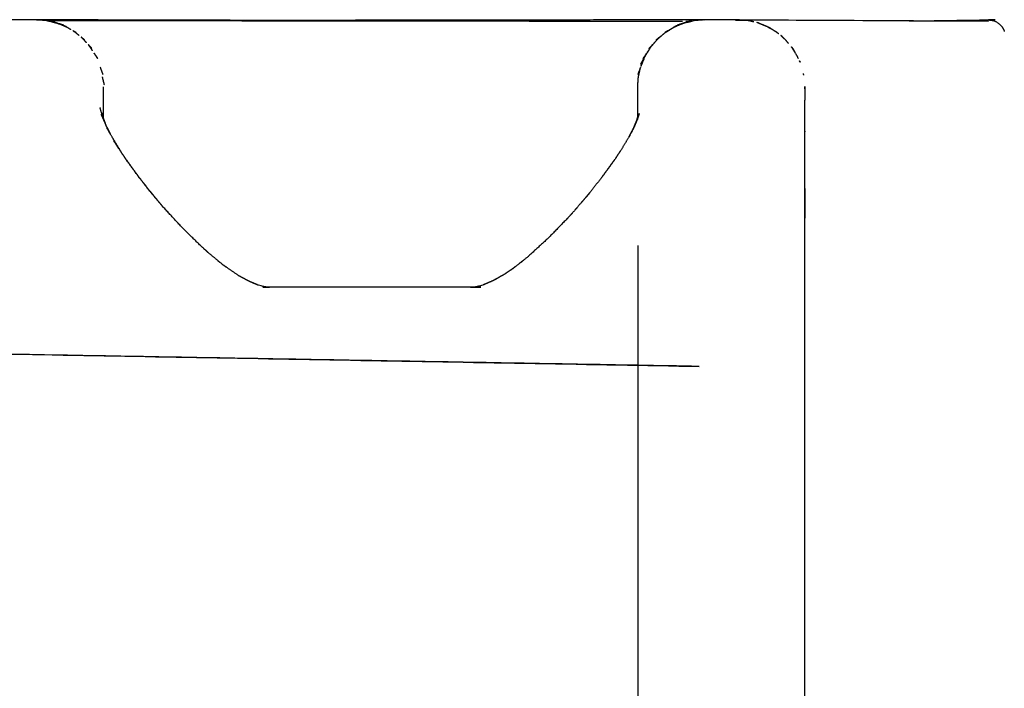
# Model space of a CAD drawing. Units: millimetres. Extents: x 47721 to 52720, y -1176 to 2622.
# Drawn here: x 51088 to 51117, y 1317 to 1337 of the extents above; entities that cross this region are included whole.
import ezdxf

# ---------------------------------------------------------------- set-up
doc = ezdxf.new("R2010")
doc.units = ezdxf.units.MM
doc.header["$MEASUREMENT"] = 0

msp = doc.modelspace()

# ---------------------------------------------------------------- linework, layer by layer
at = {"color": 0, "lineweight": -3}
for points, knots in [([(51088.485, 1337.066), (51088.48, 1337.067), (51088.475, 1337.067), (51087.975, 1337.067), (51087.475, 1337.067), (51087.465, 1337.066), (51087.455, 1337.066)], [392.96775, 392.96775, 392.96775, 393, 393, 394, 394, 394.063069, 394.063069, 394.063069]), ([(51088.972, 1336.998), (51088.88, 1337.02), (51088.788, 1337.042), (51088.637, 1337.054), (51088.485, 1337.066)], [391.396347, 391.396347, 391.396347, 392, 392, 392.96775, 392.96775, 392.96775]), ([(51088.82, 1337.035), (51088.845, 1337.033), (51088.87, 1337.03), (51088.854, 1337.032), (51088.837, 1337.035), (51088.841, 1337.034), (51088.845, 1337.032)], [285.869579, 285.869579, 285.869579, 286, 286, 287, 287, 287.02044, 287.02044, 287.02044]), ([(51088.936, 1337.023), (51088.92, 1337.025), (51088.903, 1337.026), (51088.889, 1337.028), (51088.874, 1337.029)], [0, 0, 0, 1, 1, 1.068929, 1.068929, 1.068929]), ([(51108.131, 1337.035), (51107.994, 1337.002), (51107.857, 1336.969), (51107.848, 1336.965), (51107.839, 1336.962)], [338.1017215, 338.1017215, 338.1017215, 339, 339, 339.0633218, 339.0633218, 339.0633218]), ([(51107.977, 1336.998), (51108.045, 1337.016), (51108.113, 1337.035), (51108.113, 1337.035), (51108.113, 1337.035)], [412.5911477, 412.5911477, 412.5911477, 413, 413, 413.0005043, 413.0005043, 413.0005043]), ([(51108.455, 1337.066), (51108.309, 1337.054), (51108.162, 1337.042), (51108.151, 1337.04), (51108.14, 1337.037)], [337.062952, 337.062952, 337.062952, 338, 338, 338.074253, 338.074253, 338.074253]), ([(51109.688, 1337.05), (51109.582, 1337.059), (51109.475, 1337.067), (51108.975, 1337.067), (51108.475, 1337.067), (51108.465, 1337.066), (51108.455, 1337.066)], [335.317885, 335.317885, 335.317885, 336, 336, 337, 337, 337.062952, 337.062952, 337.062952]), ([(51116.975, 1337.022), (51113.32, 1337.041), (51109.666, 1337.06), (51109.664, 1337.06), (51109.662, 1337.06), (51109.66, 1337.06), (51109.658, 1337.06), (51109.656, 1337.06), (51109.654, 1337.06), (51109.652, 1337.06), (51109.65, 1337.06), (51109.648, 1337.06), (51109.647, 1337.06), (51109.645, 1337.06), (51109.643, 1337.06), (51109.641, 1337.06), (51109.639, 1337.061), (51109.637, 1337.061), (51109.636, 1337.061)], [251, 251, 251, 252, 252, 253, 253, 254, 254, 255, 255, 256, 256, 257, 257, 258, 258, 259, 259, 259.833763, 259.833763, 259.833763]), ([(51109.953, 1337.003), (51109.87, 1337.023), (51109.788, 1337.042), (51109.738, 1337.046), (51109.688, 1337.05)], [334.4591463, 334.4591463, 334.4591463, 335, 335, 335.3178847, 335.3178847, 335.3178847]), ([(51114.605, 1337.034), (51115.79, 1337.051), (51116.975, 1337.067), (51117.014, 1337.064), (51117.053, 1337.061), (51117.091, 1337.052), (51117.13, 1337.043), (51117.166, 1337.028), (51117.202, 1337.013), (51117.236, 1336.992), (51117.269, 1336.972), (51117.299, 1336.946), (51117.329, 1336.921), (51117.354, 1336.891), (51117.38, 1336.861), (51117.4, 1336.828), (51117.421, 1336.794), (51117.436, 1336.758), (51117.451, 1336.722)], [0.652108, 0.652108, 0.652108, 1, 1, 2, 2, 3, 3, 4, 4, 5, 5, 6, 6, 7, 7, 8, 8, 9, 9, 9]), ([(51089.511, 1336.771), (51089.447, 1336.81), (51089.383, 1336.849), (51089.238, 1336.909), (51089.093, 1336.969), (51089.07, 1336.975), (51089.047, 1336.98)], [389.523466, 389.523466, 389.523466, 390, 390, 391, 391, 391.150463, 391.150463, 391.150463]), ([(51089.231, 1336.929), (51089.2, 1336.937), (51089.169, 1336.945), (51089.158, 1336.949), (51089.148, 1336.952)], [288, 288, 288, 289, 289, 289.347343, 289.347343, 289.347343]), ([(51089.309, 1336.884), (51089.342, 1336.871), (51089.375, 1336.858), (51089.336, 1336.874), (51089.298, 1336.89)], [290.752547, 290.752547, 290.752547, 291, 291, 292, 292, 292]), ([(51089.586, 1336.728), (51089.625, 1336.706), (51089.665, 1336.684), (51089.616, 1336.713), (51089.568, 1336.742)], [293.722813, 293.722813, 293.722813, 294, 294, 295, 295, 295]), ([(51107.832, 1336.959), (51107.7, 1336.904), (51107.567, 1336.849), (51107.433, 1336.767), (51107.3, 1336.685), (51107.18, 1336.583), (51107.061, 1336.481), (51106.959, 1336.362), (51106.857, 1336.243), (51106.775, 1336.109), (51106.693, 1335.975), (51106.69, 1335.968), (51106.687, 1335.961)], [339.08608, 339.08608, 339.08608, 340, 340, 341, 341, 342, 342, 343, 343, 344, 344, 344.049159, 344.049159, 344.049159]), ([(51107.382, 1336.742), (51107.334, 1336.713), (51107.285, 1336.684), (51107.363, 1336.727), (51107.44, 1336.771)], [407, 407, 407, 408, 408, 408.543231, 408.543231, 408.543231]), ([(51107.653, 1336.89), (51107.717, 1336.918), (51107.781, 1336.945), (51107.802, 1336.951), (51107.822, 1336.956)], [411.3747468, 411.3747468, 411.3747468, 412, 412, 412.1235716, 412.1235716, 412.1235716]), ([(51107.822, 1336.957), (51107.801, 1336.951), (51107.781, 1336.945), (51107.75, 1336.937), (51107.719, 1336.929)], [-0.135828, -0.135828, -0.135828, 0, 0, 1, 1, 1]), ([(51110.548, 1336.748), (51110.466, 1336.799), (51110.383, 1336.849), (51110.238, 1336.909), (51110.093, 1336.969), (51110.078, 1336.973), (51110.064, 1336.976)], [332.383772, 332.383772, 332.383772, 333, 333, 334, 334, 334.096525, 334.096525, 334.096525]), ([(51110.383, 1336.847), (51110.393, 1336.843), (51110.402, 1336.839), (51110.421, 1336.827), (51110.44, 1336.814)], [266.025439, 266.025439, 266.025439, 267, 267, 267.156315, 267.156315, 267.156315]), ([(51110.699, 1336.644), (51110.675, 1336.664), (51110.651, 1336.685), (51110.602, 1336.715), (51110.553, 1336.745)], [331.7961404, 331.7961404, 331.7961404, 332, 332, 332.3635136, 332.3635136, 332.3635136]), ([(51089.756, 1336.595), (51089.703, 1336.64), (51089.651, 1336.685), (51089.63, 1336.698), (51089.609, 1336.711)], [388.5588213, 388.5588213, 388.5588213, 389, 389, 389.1571925, 389.1571925, 389.1571925]), ([(51089.827, 1336.539), (51089.875, 1336.501), (51089.922, 1336.464), (51089.867, 1336.509), (51089.813, 1336.554), (51089.82, 1336.546), (51089.827, 1336.539)], [296.653306, 296.653306, 296.653306, 297, 297, 298, 298, 298.19337, 298.19337, 298.19337]), ([(51089.974, 1336.383), (51089.931, 1336.432), (51089.889, 1336.481), (51089.869, 1336.498), (51089.85, 1336.515)], [387.5864839, 387.5864839, 387.5864839, 388, 388, 388.1660798, 388.1660798, 388.1660798]), ([(51107.101, 1336.515), (51107.119, 1336.535), (51107.137, 1336.554), (51107.083, 1336.509), (51107.028, 1336.464), (51107.111, 1336.529), (51107.194, 1336.595)], [403.497529, 403.497529, 403.497529, 404, 404, 405, 405, 405.603074, 405.603074, 405.603074]), ([(51110.995, 1336.358), (51110.942, 1336.42), (51110.889, 1336.481), (51110.856, 1336.509), (51110.823, 1336.538)], [330.4831755, 330.4831755, 330.4831755, 331, 331, 331.2756905, 331.2756905, 331.2756905]), ([(51090.037, 1336.315), (51090.089, 1336.259), (51090.141, 1336.203), (51090.084, 1336.265), (51090.028, 1336.328), (51090.032, 1336.321), (51090.037, 1336.315)], [299.593172, 299.593172, 299.593172, 300, 300, 301, 301, 301.151319, 301.151319, 301.151319]), ([(51090.159, 1336.135), (51090.126, 1336.189), (51090.093, 1336.243), (51090.076, 1336.263), (51090.058, 1336.284)], [386.5991068, 386.5991068, 386.5991068, 387, 387, 387.1725353, 387.1725353, 387.1725353]), ([(51106.573, 1335.678), (51106.574, 1335.681), (51106.575, 1335.684), (51106.62, 1335.801), (51106.665, 1335.918), (51106.615, 1335.827), (51106.565, 1335.737), (51106.63, 1335.856), (51106.695, 1335.974), (51106.719, 1336.021), (51106.743, 1336.067), (51106.689, 1335.986), (51106.636, 1335.905), (51106.713, 1336.02), (51106.791, 1336.135)], [393.97578, 393.97578, 393.97578, 394, 394, 395, 395, 396, 396, 397, 397, 398, 398, 399, 399, 399.688334, 399.688334, 399.688334]), ([(51106.892, 1336.284), (51106.907, 1336.306), (51106.923, 1336.328), (51106.866, 1336.265), (51106.809, 1336.203), (51106.893, 1336.292), (51106.976, 1336.382)], [400.503797, 400.503797, 400.503797, 401, 401, 402, 402, 402.65278, 402.65278, 402.65278]), ([(51111.08, 1336.258), (51111.086, 1336.25), (51111.092, 1336.242), (51111.112, 1336.215), (51111.131, 1336.189)], [276.7747548, 276.7747548, 276.7747548, 277, 277, 277.5845141, 277.5845141, 277.5845141]), ([(51111.204, 1336.061), (51111.149, 1336.152), (51111.093, 1336.243), (51111.087, 1336.25), (51111.08, 1336.258)], [329.3221788, 329.3221788, 329.3221788, 330, 330, 330.0645893, 330.0645893, 330.0645893]), ([(51111.159, 1336.152), (51111.145, 1336.17), (51111.131, 1336.189), (51111.15, 1336.154), (51111.168, 1336.12)], [278, 278, 278, 279, 279, 279.317156, 279.317156, 279.317156]), ([(51090.214, 1336.053), (51090.264, 1335.979), (51090.315, 1335.905), (51090.261, 1335.986), (51090.207, 1336.067), (51090.211, 1336.06), (51090.214, 1336.054)], [302.556347, 302.556347, 302.556347, 303, 303, 304, 304, 304.145336, 304.145336, 304.145336]), ([(51106.668, 1335.914), (51106.62, 1335.799), (51106.573, 1335.685), (51106.573, 1335.682), (51106.573, 1335.678)], [344.2121315, 344.2121315, 344.2121315, 345, 345, 345.058506, 345.058506, 345.058506]), ([(51111.286, 1335.906), (51111.271, 1335.941), (51111.257, 1335.975), (51111.235, 1336.011), (51111.214, 1336.046)], [328.7633419, 328.7633419, 328.7633419, 329, 329, 329.2653041, 329.2653041, 329.2653041]), ([(51111.318, 1335.844), (51111.33, 1335.821), (51111.342, 1335.798), (51111.33, 1335.821), (51111.319, 1335.844)], [281.869856, 281.869856, 281.869856, 282, 282, 282.935637, 282.935637, 282.935637]), ([(51106.497, 1335.363), (51106.499, 1335.372), (51106.501, 1335.38), (51106.531, 1335.513), (51106.561, 1335.647), (51106.52, 1335.541), (51106.479, 1335.436)], [390.935388, 390.935388, 390.935388, 391, 391, 392, 392, 393, 393, 393]), ([(51106.475, 1334.14), (51106.475, 1334.604), (51106.475, 1335.067), (51106.486, 1335.215), (51106.497, 1335.363)], [387.358902, 387.358902, 387.358902, 388, 388, 389, 389, 389]), ([(51111.481, 1334.998), (51111.478, 1335.033), (51111.475, 1335.067), (51111.475, 1334.864), (51111.475, 1334.661)], [288, 288, 288, 289, 289, 289.352694, 289.352694, 289.352694]), ([(51111.45, 1298.754), (51111.45, 1298.806), (51111.45, 1298.859), (51111.45, 1299.015), (51111.45, 1299.171), (51111.463, 1299.322), (51111.475, 1299.474), (51111.475, 1299.725), (51111.475, 1299.976), (51111.475, 1300.322), (51111.475, 1300.668), (51111.475, 1301.103), (51111.475, 1301.539), (51111.475, 1302.057), (51111.475, 1302.575), (51111.475, 1303.168), (51111.475, 1303.76), (51111.475, 1317.067), (51111.475, 1330.374), (51111.475, 1330.966), (51111.475, 1331.559), (51111.475, 1332.077), (51111.475, 1332.595), (51111.475, 1333.031), (51111.475, 1333.466), (51111.475, 1333.812), (51111.475, 1334.158), (51111.475, 1334.409), (51111.475, 1334.661)], [310, 310, 310, 311, 311, 312, 312, 313, 313, 314, 314, 315, 315, 316, 316, 317, 317, 318, 318, 319, 319, 320, 320, 321, 321, 322, 322, 323, 323, 324, 324, 324]), ([(51090.51, 1334.029), (51090.463, 1334.137), (51090.416, 1334.244), (51090.459, 1334.143), (51090.503, 1334.042)], [-0.5172189, -0.5172189, -0.5172189, 0, 0, 0.3498349, 0.3498349, 0.3498349]), ([(51090.471, 1334.168), (51090.468, 1334.208), (51090.465, 1334.248), (51090.465, 1334.248), (51090.465, 1334.248)], [379.8412107, 379.8412107, 379.8412107, 380, 380, 380.0001383, 380.0001383, 380.0001383]), ([(51090.48, 1334.095), (51090.479, 1334.099), (51090.479, 1334.103), (51090.479, 1334.105), (51090.479, 1334.106)], [-0.04552504, -0.04552504, -0.04552504, 0, 0, 0.00854299, 0.00854299, 0.00854299]), ([(51090.481, 1334.115), (51090.483, 1334.105), (51090.485, 1334.096), (51090.485, 1334.096), (51090.485, 1334.096)], [0.94487081, 0.94487081, 0.94487081, 1, 1, 1.00002757, 1.00002757, 1.00002757]), ([(51106.474, 1334.124), (51106.48, 1334.139), (51106.486, 1334.154), (51106.477, 1334.132), (51106.469, 1334.11)], [1.9262517, 1.9262517, 1.9262517, 2, 2, 2.1803483, 2.1803483, 2.1803483]), ([(51106.477, 1334.13), (51106.5, 1334.198), (51106.523, 1334.266), (51106.504, 1334.21), (51106.486, 1334.154), (51106.481, 1334.14), (51106.477, 1334.125)], [-0.798744, -0.798744, -0.798744, 0, 0, 1, 1, 1.167948, 1.167948, 1.167948]), ([(51090.597, 1333.829), (51090.597, 1333.829), (51090.597, 1333.829), (51090.566, 1333.901), (51090.534, 1333.973)], [1.9998479, 1.9998479, 1.9998479, 2, 2, 2.3470908, 2.3470908, 2.3470908]), ([(51091.165, 1332.881), (51091.024, 1333.097), (51090.884, 1333.313), (51090.745, 1333.554), (51090.607, 1333.796)], [0.209618, 0.209618, 0.209618, 1, 1, 1.952614, 1.952614, 1.952614]), ([(51106.218, 1333.57), (51106.305, 1333.74), (51106.391, 1333.91), (51106.335, 1333.796), (51106.278, 1333.681)], [1.237003, 1.237003, 1.237003, 2, 2, 2.778125, 2.778125, 2.778125]), ([(51091.114, 1332.953), (51091.323, 1332.665), (51091.531, 1332.377), (51091.659, 1332.215), (51091.787, 1332.054)], [0, 0, 0, 1, 1, 1.542317, 1.542317, 1.542317]), ([(51091.82, 1332.006), (51091.699, 1332.161), (51091.578, 1332.316), (51091.364, 1332.609), (51091.149, 1332.902)], [0, 0, 0, 1, 1, 2, 2, 2]), ([(51105.836, 1332.953), (51105.628, 1332.665), (51105.419, 1332.377), (51105.183, 1332.079), (51104.948, 1331.781)], [0, 0, 0, 1, 1, 1.999817, 1.999817, 1.999817]), ([(51105.822, 1332.934), (51105.888, 1333.033), (51105.953, 1333.132), (51105.959, 1333.141), (51105.966, 1333.151)], [2.3704974, 2.3704974, 2.3704974, 3, 3, 3.1391984, 3.1391984, 3.1391984]), ([(51091.82, 1332.006), (51091.82, 1332.006), (51091.82, 1332.006), (51092.035, 1331.748), (51092.25, 1331.489)], [0.9987931, 0.9987931, 0.9987931, 1, 1, 1.829475, 1.829475, 1.829475]), ([(51104.802, 1331.611), (51104.875, 1331.696), (51104.948, 1331.781), (51104.948, 1331.781), (51104.948, 1331.781)], [2.7202463, 2.7202463, 2.7202463, 3, 3, 3.0009488, 3.0009488, 3.0009488]), ([(51092.249, 1331.491), (51092.249, 1331.491), (51092.249, 1331.491), (51092.165, 1331.59), (51092.082, 1331.689)], [2.999987, 2.999987, 2.999987, 3, 3, 3.3163699, 3.3163699, 3.3163699]), ([(51094.085, 1329.718), (51093.858, 1329.904), (51093.632, 1330.091), (51093.512, 1330.199), (51093.392, 1330.308), (51093.101, 1330.594), (51092.81, 1330.881), (51092.53, 1331.186), (51092.249, 1331.491)], [0.061426, 0.061426, 0.061426, 1, 1, 2, 2, 3, 3, 4, 4, 4]), ([(51104.513, 1331.28), (51104.443, 1331.204), (51104.373, 1331.127), (51104.078, 1330.825), (51103.784, 1330.523), (51103.495, 1330.258), (51103.205, 1329.993)], [0, 0, 0, 1, 1, 2, 2, 3, 3, 3]), ([(51102.726, 1329.615), (51102.965, 1329.804), (51103.205, 1329.993), (51103.212, 1329.998), (51103.22, 1330.004)], [3.107636, 3.107636, 3.107636, 4, 4, 4.170205, 4.170205, 4.170205]), ([(51102.512, 1329.47), (51102.334, 1329.368), (51102.156, 1329.266), (51102.016, 1329.206), (51101.877, 1329.145), (51101.826, 1329.129), (51101.775, 1329.113), (51101.73, 1329.101), (51101.684, 1329.09), (51101.646, 1329.083), (51101.609, 1329.076), (51101.574, 1329.072), (51101.54, 1329.069), (51101.508, 1329.068), (51101.475, 1329.066), (51098.475, 1329.066), (51095.475, 1329.066), (51095.446, 1329.067), (51095.417, 1329.068), (51095.387, 1329.071), (51095.357, 1329.074), (51095.32, 1329.08), (51095.284, 1329.086), (51095.243, 1329.095), (51095.202, 1329.105), (51095.153, 1329.12), (51095.105, 1329.134), (51094.978, 1329.186), (51094.852, 1329.238), (51094.694, 1329.323), (51094.537, 1329.409), (51094.287, 1329.58), (51094.038, 1329.751)], [0, 0, 0, 1, 1, 2, 2, 3, 3, 4, 4, 5, 5, 6, 6, 7, 7, 8, 8, 9, 9, 10, 10, 11, 11, 12, 12, 13, 13, 14, 14, 15, 15, 16, 16, 16]), ([(51102.811, 1329.68), (51102.775, 1329.652), (51102.74, 1329.624), (51102.626, 1329.547), (51102.512, 1329.47)], [0.872017, 0.872017, 0.872017, 1, 1, 2, 2, 2]), ([(51095.096, 1329.138), (51095.084, 1329.142), (51095.073, 1329.145), (51094.948, 1329.199), (51094.823, 1329.254)], [5.77576, 5.77576, 5.77576, 6, 6, 6.899157, 6.899157, 6.899157]), ([(51108.317, 1326.699), (51076.396, 1327.268), (51044.475, 1327.836), (51037.511, 1327.948), (51030.547, 1328.06), (51069.432, 1327.379), (51108.317, 1326.699)], [0, 0, 0, 1, 1, 2, 2, 3, 3, 3])]:
    msp.add_open_spline(points, degree=2, knots=knots, dxfattribs=at)
for points in [[(51088.482, 1337.067), (51088.484, 1337.067), (51088.485, 1337.067)], [(51088.484, 1337.067), (51088.486, 1337.067), (51088.487, 1337.067)], [(51095.617, 1337.049), (51092.052, 1337.058), (51088.487, 1337.067)], [(51088.487, 1337.067), (51088.499, 1337.066), (51088.511, 1337.065)], [(51088.808, 1337.038), (51088.823, 1337.037), (51088.838, 1337.035)], [(51095.617, 1337.049), (51092.234, 1337.044), (51088.852, 1337.039)], [(51107.816, 1337.017), (51098.334, 1337.028), (51088.852, 1337.039)], [(51088.871, 1337.03), (51088.871, 1337.03), (51088.87, 1337.03)], [(51088.87, 1337.03), (51088.871, 1337.03), (51088.871, 1337.03)], [(51088.87, 1337.03), (51088.978, 1337), (51089.087, 1336.971)], [(51088.903, 1337.026), (51088.889, 1337.028), (51088.874, 1337.03)], [(51088.969, 1337.02), (51088.952, 1337.022), (51088.936, 1337.023)], [(51089.002, 1337.019), (51088.986, 1337.02), (51088.969, 1337.02)], [(51089.035, 1337.017), (51089.019, 1337.018), (51089.003, 1337.019)], [(51108.463, 1337.067), (51102.04, 1337.058), (51095.617, 1337.049)], [(51107.657, 1336.914), (51107.852, 1336.97), (51108.047, 1337.026)], [(51108.08, 1337.03), (51107.972, 1337.001), (51107.864, 1336.971)], [(51107.948, 1337.019), (51107.932, 1337.018), (51107.915, 1337.017)], [(51107.981, 1337.02), (51107.965, 1337.02), (51107.948, 1337.019)], [(51108.014, 1337.023), (51107.998, 1337.022), (51107.981, 1337.02)], [(51108.047, 1337.026), (51108.031, 1337.025), (51108.014, 1337.023)], [(51108.08, 1337.03), (51108.064, 1337.028), (51108.047, 1337.026)], [(51108.113, 1337.035), (51108.096, 1337.032), (51108.08, 1337.03)], [(51108.08, 1337.03), (51108.093, 1337.031), (51108.105, 1337.033)], [(51108.43, 1337.063), (51108.43, 1337.063), (51108.43, 1337.063)], [(51108.455, 1337.066), (51108.462, 1337.066), (51108.469, 1337.067)], [(51108.466, 1337.067), (51108.465, 1337.067), (51108.465, 1337.067)], [(51108.468, 1337.067), (51108.468, 1337.067), (51108.468, 1337.067)], [(51109.702, 1337.049), (51109.672, 1337.055), (51109.643, 1337.06)], [(51109.692, 1337.05), (51109.69, 1337.05), (51109.689, 1337.051)], [(51109.689, 1337.05), (51109.689, 1337.05), (51109.69, 1337.05)], [(51089.129, 1336.957), (51089.088, 1336.969), (51089.047, 1336.98)], [(51089.086, 1336.972), (51089.091, 1336.97), (51089.095, 1336.969)], [(51089.095, 1336.969), (51089.101, 1336.967), (51089.108, 1336.965)], [(51089.108, 1336.964), (51089.119, 1336.96), (51089.129, 1336.956)], [(51089.117, 1336.959), (51089.132, 1336.955), (51089.147, 1336.951)], [(51089.119, 1336.962), (51089.206, 1336.938), (51089.293, 1336.914)], [(51107.342, 1336.711), (51107.353, 1336.72), (51107.364, 1336.728)], [(51107.383, 1336.742), (51107.479, 1336.8), (51107.575, 1336.858)], [(51107.653, 1336.89), (51107.614, 1336.874), (51107.575, 1336.858)], [(51107.611, 1336.867), (51107.626, 1336.876), (51107.642, 1336.884)], [(51107.781, 1336.945), (51107.7, 1336.912), (51107.618, 1336.879)], [(51107.828, 1336.959), (51107.735, 1336.921), (51107.642, 1336.884)], [(51107.912, 1336.982), (51107.872, 1336.971), (51107.832, 1336.96)], [(51107.842, 1336.965), (51107.838, 1336.964), (51107.833, 1336.962)], [(51110.053, 1336.983), (51110.046, 1336.985), (51110.039, 1336.986)], [(51110.076, 1336.973), (51110.064, 1336.978), (51110.053, 1336.983)], [(51110.08, 1336.978), (51110.073, 1336.979), (51110.066, 1336.98)], [(51110.338, 1336.866), (51110.202, 1336.923), (51110.066, 1336.98)], [(51110.094, 1336.976), (51110.087, 1336.977), (51110.08, 1336.978)], [(51110.383, 1336.847), (51110.383, 1336.847), (51110.383, 1336.847)], [(51110.398, 1336.839), (51110.411, 1336.834), (51110.424, 1336.829)], [(51110.424, 1336.829), (51110.411, 1336.834), (51110.398, 1336.839)], [(51110.402, 1336.839), (51110.404, 1336.838), (51110.405, 1336.838)], [(51110.406, 1336.837), (51110.415, 1336.833), (51110.424, 1336.829)], [(51110.446, 1336.819), (51110.435, 1336.824), (51110.424, 1336.829)], [(51110.424, 1336.829), (51110.435, 1336.825), (51110.446, 1336.82)], [(51110.772, 1336.593), (51110.766, 1336.598), (51110.76, 1336.602)], [(51110.8, 1336.574), (51110.785, 1336.583), (51110.771, 1336.592)], [(51110.817, 1336.543), (51110.794, 1336.568), (51110.771, 1336.592)], [(51090.471, 1335.436), (51090.43, 1335.541), (51090.389, 1335.647)], [(51090.51, 1335.126), (51090.481, 1335.244), (51090.453, 1335.363)], [(51111.451, 1335.41), (51111.443, 1335.437), (51111.436, 1335.465)], [(51090.475, 1335.067), (51090.475, 1334.604), (51090.475, 1334.14)], [(51090.49, 1334.081), (51090.433, 1334.265), (51090.376, 1334.449)], [(51090.438, 1334.279), (51090.452, 1334.217), (51090.467, 1334.154)], [(51090.513, 1334.017), (51090.475, 1334.148), (51090.438, 1334.279)], [(51090.461, 1334.199), (51090.46, 1334.204), (51090.459, 1334.208)], [(51090.461, 1334.199), (51090.466, 1334.178), (51090.471, 1334.158)], [(51090.467, 1334.154), (51090.465, 1334.165), (51090.464, 1334.176)], [(51090.48, 1334.115), (51090.472, 1334.146), (51090.464, 1334.176)], [(51090.477, 1334.138), (51090.471, 1334.193), (51090.465, 1334.248)], [(51090.471, 1334.162), (51090.471, 1334.165), (51090.471, 1334.167)], [(51090.473, 1334.152), (51090.472, 1334.157), (51090.471, 1334.161)], [(51090.472, 1334.162), (51090.472, 1334.162), (51090.472, 1334.162)], [(51090.473, 1334.111), (51090.473, 1334.113), (51090.472, 1334.115)], [(51090.477, 1334.138), (51090.475, 1334.15), (51090.473, 1334.161)], [(51090.474, 1334.132), (51090.473, 1334.136), (51090.473, 1334.14)], [(51090.473, 1334.132), (51090.475, 1334.128), (51090.476, 1334.123)], [(51090.475, 1334.133), (51090.475, 1334.137), (51090.474, 1334.14)], [(51090.475, 1334.14), (51090.477, 1334.131), (51090.479, 1334.123)], [(51090.475, 1334.14), (51090.475, 1334.136), (51090.475, 1334.133)], [(51090.475, 1334.132), (51090.475, 1334.127), (51090.475, 1334.123)], [(51090.476, 1334.123), (51090.476, 1334.127), (51090.475, 1334.132)], [(51090.475, 1334.112), (51090.475, 1334.111), (51090.475, 1334.109)], [(51090.476, 1334.106), (51090.475, 1334.107), (51090.475, 1334.109)], [(51090.476, 1334.124), (51090.476, 1334.124), (51090.476, 1334.125)], [(51090.479, 1334.114), (51090.478, 1334.118), (51090.476, 1334.122)], [(51090.48, 1334.114), (51090.479, 1334.119), (51090.479, 1334.123)], [(51090.479, 1334.103), (51090.481, 1334.097), (51090.482, 1334.09)], [(51090.481, 1334.103), (51090.48, 1334.108), (51090.48, 1334.114)], [(51090.561, 1333.912), (51090.521, 1334.013), (51090.48, 1334.114)], [(51090.484, 1334.096), (51090.482, 1334.105), (51090.48, 1334.114)], [(51090.48, 1334.113), (51090.507, 1334.043), (51090.534, 1333.973)], [(51090.486, 1334.094), (51090.485, 1334.099), (51090.484, 1334.104)], [(51090.49, 1334.074), (51090.49, 1334.076), (51090.489, 1334.078)], [(51090.561, 1333.912), (51090.526, 1333.997), (51090.49, 1334.081)], [(51090.492, 1334.068), (51090.491, 1334.07), (51090.49, 1334.073)], [(51090.492, 1334.068), (51090.491, 1334.07), (51090.491, 1334.072)], [(51090.492, 1334.068), (51090.494, 1334.064), (51090.495, 1334.061)], [(51090.498, 1334.055), (51090.497, 1334.058), (51090.495, 1334.062)], [(51106.375, 1333.878), (51106.422, 1333.996), (51106.47, 1334.113)], [(51106.468, 1334.107), (51106.442, 1334.041), (51106.416, 1333.974)], [(51106.449, 1334.058), (51106.463, 1334.108), (51106.477, 1334.157)], [(51106.46, 1334.074), (51106.46, 1334.074), (51106.46, 1334.075)], [(51106.464, 1334.096), (51106.47, 1334.124), (51106.476, 1334.151)], [(51106.47, 1334.119), (51106.468, 1334.11), (51106.466, 1334.1)], [(51106.469, 1334.095), (51106.469, 1334.094), (51106.468, 1334.093)], [(51106.468, 1334.093), (51106.468, 1334.092), (51106.468, 1334.09)], [(51106.469, 1334.095), (51106.473, 1334.105), (51106.478, 1334.115)], [(51106.469, 1334.107), (51106.469, 1334.109), (51106.47, 1334.111)], [(51106.47, 1334.11), (51106.473, 1334.12), (51106.477, 1334.13)], [(51106.47, 1334.114), (51106.472, 1334.119), (51106.474, 1334.123)], [(51106.471, 1334.118), (51106.471, 1334.116), (51106.47, 1334.114)], [(51106.47, 1334.114), (51106.47, 1334.112), (51106.47, 1334.11)], [(51106.475, 1334.158), (51106.473, 1334.141), (51106.471, 1334.123)], [(51106.472, 1334.119), (51106.472, 1334.122), (51106.473, 1334.125)], [(51106.475, 1334.133), (51106.475, 1334.129), (51106.474, 1334.125)], [(51106.477, 1334.148), (51106.476, 1334.142), (51106.475, 1334.136)], [(51106.476, 1334.136), (51106.476, 1334.135), (51106.475, 1334.134)], [(51106.475, 1334.125), (51106.475, 1334.129), (51106.475, 1334.133)], [(51106.477, 1334.139), (51106.477, 1334.132), (51106.476, 1334.125)], [(51106.479, 1334.161), (51106.478, 1334.159), (51106.478, 1334.157)], [(51106.483, 1334.154), (51106.48, 1334.142), (51106.478, 1334.13)], [(51106.478, 1334.152), (51106.478, 1334.15), (51106.478, 1334.149)], [(51106.485, 1334.248), (51106.482, 1334.21), (51106.479, 1334.172)], [(51106.479, 1334.162), (51106.479, 1334.162), (51106.479, 1334.163)], [(51106.481, 1334.14), (51106.482, 1334.147), (51106.483, 1334.154)], [(51090.503, 1334.042), (51090.501, 1334.048), (51090.499, 1334.055)], [(51090.585, 1333.858), (51090.579, 1333.87), (51090.573, 1333.882)], [(51090.585, 1333.858), (51090.638, 1333.75), (51090.692, 1333.643)], [(51090.606, 1333.796), (51090.6, 1333.808), (51090.593, 1333.82)], [(51090.678, 1333.668), (51090.638, 1333.748), (51090.597, 1333.829)], [(51090.607, 1333.796), (51090.607, 1333.794), (51090.608, 1333.793)], [(51090.611, 1333.787), (51090.61, 1333.789), (51090.61, 1333.791)], [(51090.624, 1333.764), (51090.621, 1333.77), (51090.619, 1333.776)], [(51106.365, 1333.858), (51106.391, 1333.916), (51106.416, 1333.974)], [(51106.43, 1334.01), (51106.401, 1333.94), (51106.371, 1333.87)], [(51090.736, 1333.564), (51090.867, 1333.348), (51090.998, 1333.132)], [(51106.245, 1333.616), (51106.099, 1333.374), (51105.953, 1333.132)], [(51106.218, 1333.57), (51106.218, 1333.57), (51106.218, 1333.57)], [(51106.249, 1333.631), (51106.263, 1333.656), (51106.278, 1333.681)], [(51091.132, 1332.927), (51090.959, 1333.189), (51090.786, 1333.45)], [(51105.394, 1332.346), (51105.597, 1332.624), (51105.801, 1332.902)], [(51105.786, 1332.881), (51105.792, 1332.891), (51105.798, 1332.9)], [(51105.836, 1332.953), (51105.83, 1332.943), (51105.823, 1332.933)], [(51091.97, 1331.822), (51091.872, 1331.938), (51091.774, 1332.054)], [(51091.783, 1332.054), (51091.785, 1332.054), (51091.787, 1332.054)], [(51091.909, 1331.899), (51091.956, 1331.84), (51092.002, 1331.781)], [(51092.009, 1331.773), (51092.046, 1331.731), (51092.082, 1331.689)], [(51092.081, 1331.689), (51092.045, 1331.731), (51092.009, 1331.773)], [(51105.044, 1331.891), (51104.778, 1331.586), (51104.513, 1331.28)], [(51105.041, 1331.899), (51104.909, 1331.74), (51104.777, 1331.581)], [(51104.802, 1331.611), (51104.891, 1331.716), (51104.981, 1331.822)], [(51092.272, 1331.466), (51092.196, 1331.555), (51092.12, 1331.644)], [(51104.61, 1331.391), (51104.644, 1331.429), (51104.678, 1331.466)], [(51106.475, 1330.313), (51106.475, 1318.858), (51106.475, 1307.403)], [(51093.894, 1329.871), (51093.937, 1329.838), (51093.98, 1329.804)], [(51094.164, 1329.662), (51094.12, 1329.693), (51094.075, 1329.725)], [(51094.124, 1329.692), (51094.132, 1329.686), (51094.14, 1329.679)], [(51094.164, 1329.662), (51094.155, 1329.669), (51094.146, 1329.677)], [(51102.771, 1329.649), (51102.651, 1329.566), (51102.531, 1329.483)], [(51102.786, 1329.662), (51102.798, 1329.671), (51102.811, 1329.68)], [(51102.827, 1329.692), (51102.816, 1329.684), (51102.804, 1329.677)], [(51102.97, 1329.804), (51103.018, 1329.844), (51103.066, 1329.883)], [(51102.511, 1329.47), (51102.512, 1329.47), (51102.512, 1329.47)], [(51101.962, 1329.182), (51101.908, 1329.16), (51101.854, 1329.138)], [(51102.258, 1329.324), (51102.193, 1329.289), (51102.128, 1329.254)]]:
    msp.add_open_spline(points, degree=2, dxfattribs=at)

doc.saveas('drawing.dxf')
